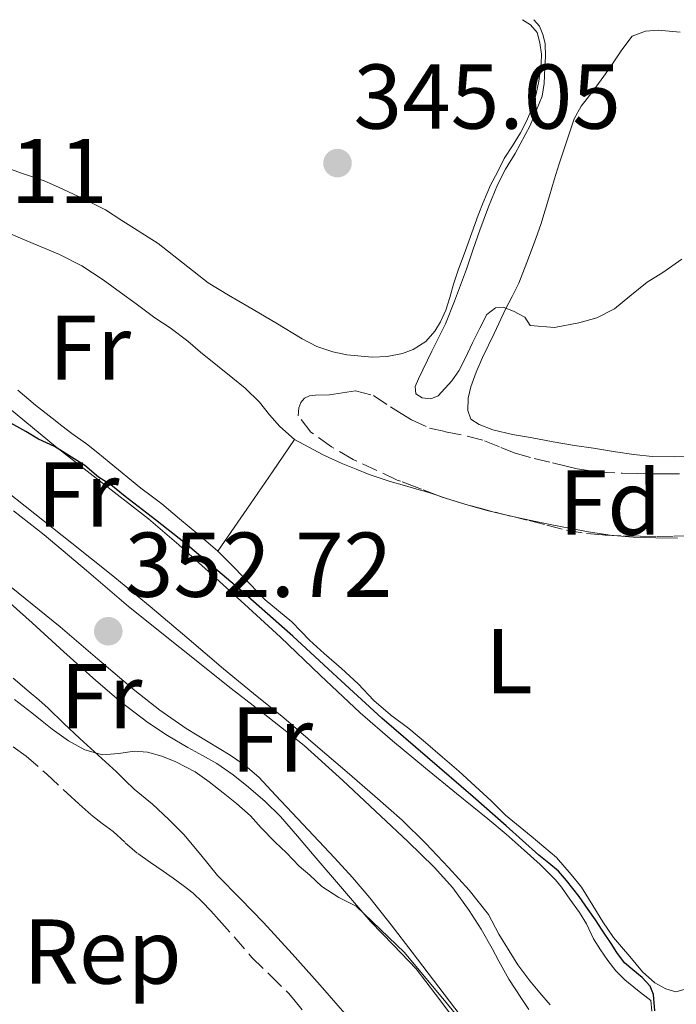
# Model space of a CAD drawing. Units: metres. Extents: x 601597 to 605075, y 4662083 to 4664445.
# Drawn here: x 602048 to 602119, y 4664295 to 4664402 of the extents above; entities that cross this region are included whole.
import ezdxf
from ezdxf.enums import TextEntityAlignment as Align

# ---------------------------------------------------------------- set-up
doc = ezdxf.new("R2010")
doc.units = ezdxf.units.M
doc.header["$MEASUREMENT"] = 0
doc.linetypes.add('DGN Style 3', pattern=[2.435890702152634, 1.739921930109024, -0.6959687720436097])
for name, color, linetype, lineweight in [('Cota de punto acotado terreno', 7, 'Continuous', 0), ('Curva de nivel directora', 30, 'Continuous', 30), ('Curva de nivel intermedia', 30, 'Continuous', 0), ('Etiqueta de uso rústico', 92, 'Continuous', 0), ('Etiqueta de zona arbolada', 92, 'Continuous', 0), ('Línea  de bancal', 1, 'Continuous', 13), ('Línea de cambio de uso (parcela vista)', 92, 'Continuous', 0), ('Punto acotado terreno (símbolo)', 7, 'Continuous', 0), ('Zona arbolada', 92, 'DGN Style 3', 0)]:
    doc.layers.add(name, color=color, linetype=linetype, lineweight=lineweight)
doc.styles.add('Style-Arial', font='arial.ttf')

# ---------------------------------------------------------------- blocks, each defined once
blk = doc.blocks.new('5PATER')
at = {"layer": 'Punto acotado terreno (símbolo)', "linetype": 'Continuous', "lineweight": 0}
h = blk.add_hatch(color=51, dxfattribs=at)
edge = h.paths.add_edge_path()
edge.add_ellipse((0, 0), major_axis=(-0.1095731443231308, -0.1110710700762829), ratio=0.9994222409660317, start_angle=0, end_angle=360)

msp = doc.modelspace()

# ---------------------------------------------------------------- linework, layer by layer
at = {"layer": 'Curva de nivel directora', "color": 30, "linetype": 'Continuous', "lineweight": 30, "elevation": 350, "flags": 128}
msp.add_lwpolyline([(602116.9199999984, 4664294.180000002), (602116.7699999987, 4664295.949999999), (602116.4099999988, 4664296.87), (602115.5399999993, 4664297.82), (602114.529999999, 4664298.650000001), (602113.6399999994, 4664299.410000003), (602112.79, 4664300.54), (602112.1599999998, 4664301.500000002), (602111.1899999997, 4664302.970000003), (602110.47, 4664304.070000002), (602109.6799999987, 4664305.220000001), (602108.6799999997, 4664306.62), (602107.3200000006, 4664308.380000002), (602106.4299999988, 4664309.390000002), (602105.3600000005, 4664310.270000001), (602104.2899999997, 4664311.130000001), (602100.7200000001, 4664314.330000001), (602097.1399999993, 4664317.51), (602092.1500000004, 4664321.779999999), (602087.1599999992, 4664326.060000001), (602082.3099999989, 4664330.520000001), (602077.4699999997, 4664335), (602071.6699999995, 4664340.119999999), (602065.7599999995, 4664345.100000001), (602062.4899999995, 4664347.670000002), (602059.1999999994, 4664350.210000001), (602057.6199999991, 4664351.5), (602056.2699999991, 4664352.32), (602054.7899999993, 4664353.600000001), (602051.4700000001, 4664355.690000001), (602049.7400000001, 4664356.460000004), (602048.3699999999, 4664357.32), (602046.7200000003, 4664358.220000002)], dxfattribs=at)
at = {"layer": 'Curva de nivel intermedia', "color": 30, "linetype": 'Continuous', "lineweight": 0, "flags": 128}
for points, elevation in [([(602099.7800000013, 4664384.199999998), (602100.6700000009, 4664385.899999999), (602101.7000000014, 4664387.619999998), (602103.3300000008, 4664390.649999999), (602104.6400000006, 4664393.850000001), (602104.8600000018, 4664395.24), (602104.9300000012, 4664396.98), (602105.0200000006, 4664398.180000001), (602104.9600000002, 4664399.579999999), (602104.7300000022, 4664400.560000001), (602104.35, 4664401.49), (602103.7599999999, 4664402.189999999)], 345.0000000000001), ([(602119.870000001, 4664376.099999999), (602117.8200000015, 4664374.65), (602116.0800000002, 4664373.589999998), (602114.1900000015, 4664372.050000001), (602112.5199999996, 4664370.689999999), (602110.6100000008, 4664369.71), (602108.6300000004, 4664369.140000001), (602105.9900000007, 4664368.65), (602103.3600000021, 4664368.859999998), (602102.7499999997, 4664369.76), (602101.5300000014, 4664370.439999999), (602100.3899999993, 4664370.869999998), (602099.5800000001, 4664370.800000001), (602098.6000000011, 4664370.05), (602097.8400000011, 4664368.579999999), (602097.0700000002, 4664366.960000001), (602096.2899999999, 4664365.340000001), (602095.55, 4664363.91), (602094.8100000003, 4664362.819999999), (602093.3200000017, 4664361.199999998), (602092.5300000004, 4664360.859999999), (602091.5500000013, 4664360.990000002), (602090.8899999998, 4664361.409999999), (602090.7900000014, 4664362.199999998), (602091.1600000003, 4664363.060000001), (602092.6399999999, 4664366.060000001), (602094.1200000017, 4664369.06), (602095.1000000008, 4664371.519999999), (602095.8499999996, 4664373.529999998), (602096.4000000017, 4664374.999999999), (602097.1399999993, 4664377.180000001), (602097.8500000001, 4664379.259999999), (602098.3200000017, 4664380.54), (602098.8, 4664381.81), (602099.7800000013, 4664384.199999998)], 345.0000000000001), ([(602103.57, 4664283.67), (602094.3200000008, 4664294.91), (602089.6400000004, 4664300.529999999), (602084.3699999999, 4664305.59), (602082.4699999999, 4664306.52), (602080.6300000002, 4664307.720000001), (602079.3099999992, 4664308.96), (602078.1700000016, 4664309.939999999), (602076.7800000013, 4664311.399999999), (602075.5300000019, 4664312.57), (602074.030000002, 4664314.109999998), (602072.8600000008, 4664315.409999999), (602071.3200000008, 4664316.770000001), (602069.8700000001, 4664317.92), (602068.3600000015, 4664319.109999998), (602066.8300000003, 4664320.21), (602064.7000000002, 4664321.29), (602063.1900000013, 4664321.909999998), (602061.6200000001, 4664322.369999999), (602060.2099999996, 4664322.460000001), (602058.4700000007, 4664322.220000001), (602056.7300000017, 4664322.079999999), (602054.8000000005, 4664322.609999998), (602053.0100000001, 4664323.59), (602051.2199999997, 4664324.869999998), (602050.1300000012, 4664325.749999999), (602049.0300000015, 4664326.63), (602047.1300000016, 4664328.109999999)], 355.0000000000001)]:
    msp.add_lwpolyline(points, dxfattribs=dict(at, elevation=elevation))
at = {"layer": 'Línea  de bancal', "color": 1, "linetype": 'Continuous', "lineweight": 13}
for points in [[(602116.4800000008, 4664295.28, 351.0299999999988), (602115.0599999992, 4664296.409999999, 350.9400000000023), (602113.6499999989, 4664297.54, 350.8699999999953), (602112.670000002, 4664298.539999999, 350.8699999999953), (602111.8200000004, 4664299.670000004, 350.8699999999953), (602111.0000000001, 4664300.809999998, 350.8699999999953), (602110.2600000026, 4664302.010000003, 350.8699999999953), (602109.4800000002, 4664303.640000001, 350.8699999999953), (602108.7100000014, 4664304.879999998, 350.8699999999953), (602107.6600000008, 4664306.330000001, 350.8399999999965), (602106.769999999, 4664307.649999998, 350.8399999999965), (602106.1099999996, 4664308.460000001, 350.8399999999965), (602104.4400000023, 4664310.120000003, 350.8399999999965), (602102.6999999987, 4664311.690000001, 350.8500000000058), (602100.7199999985, 4664313.41, 350.8600000000006), (602098.7100000011, 4664315.090000001, 350.8699999999953), (602095.3200000003, 4664317.850000001, 350.8699999999953), (602091.9299999997, 4664320.609999999, 350.8500000000058), (602088.3399999999, 4664323.580000003, 350.7700000000041), (602084.8099999983, 4664326.640000001, 350.6399999999995), (602080.4499999997, 4664330.760000002, 350.429999999993), (602076.1099999989, 4664334.91, 350.2400000000052), (602072.2100000008, 4664338.489999998, 350.1499999999942), (602068.2800000014, 4664342.050000002, 350.070000000007), (602065.0300000014, 4664344.949999998, 349.9799999999959), (602061.7199999989, 4664347.78, 349.8800000000047), (602056.6700000018, 4664351.73, 349.7899999999936), (602051.6000000024, 4664355.670000004, 349.75), (602045.7500000007, 4664360.489999998, 349.7899999999936)], [(602103.1999999994, 4664294.309999998, 352.9600000000065), (602102.3999999992, 4664295.499999999, 352.8999999999942), (602101.0300000012, 4664297.63, 352.8899999999995), (602099.9200000026, 4664299.59, 352.8999999999942), (602099.2100000018, 4664300.969999999, 352.8699999999953), (602098.0000000005, 4664303.059999999, 352.820000000007), (602096.6900000006, 4664305.090000001, 352.7700000000041), (602094.9099999992, 4664307.559999999, 352.7700000000041), (602092.8900000007, 4664309.830000001, 352.7799999999988), (602089.9899999994, 4664312.620000001, 352.6100000000006), (602087.0500000002, 4664315.38, 352.4400000000023), (602082.9200000018, 4664319.289999999, 352.3699999999953), (602078.6900000006, 4664323.080000003, 352.3899999999995), (602074.73, 4664326.210000001, 352.5099999999948), (602070.7499999991, 4664329.309999999, 352.6100000000006), (602065.140000001, 4664333.770000001, 352.4700000000012), (602059.5399999997, 4664338.249999999, 352.320000000007), (602054.960000002, 4664342.149999998, 352.2700000000041), (602050.3700000008, 4664346.05, 352.25), (602047.0300000015, 4664348.679999999, 352.3399999999965)], [(602095.1299999983, 4664293.190000001, 355.4100000000035), (602093.0300000015, 4664295.98, 355.2799999999988), (602090.9100000004, 4664298.749999999, 355.1499999999942), (602088.4499999994, 4664301.319999999, 355.0299999999988), (602085.9600000016, 4664303.87, 354.8999999999942), (602082.8799999993, 4664307.46, 354.7100000000065), (602079.8000000014, 4664311.059999999, 354.5099999999948), (602077.960000002, 4664313.2, 354.4100000000035), (602076.1099999989, 4664315.34, 354.3500000000058), (602074.4400000017, 4664317, 354.320000000007), (602072.6299999988, 4664318.53, 354.3699999999953), (602070.9500000002, 4664319.890000001, 354.4600000000065), (602069.1900000012, 4664321.129999998, 354.5500000000029), (602067.620000002, 4664322.010000001, 354.6199999999953), (602066.0300000005, 4664322.870000001, 354.6900000000023), (602063.82, 4664324.170000004, 354.6699999999983), (602061.6700000019, 4664325.580000003, 354.5899999999965), (602058.7699999984, 4664327.8, 354.5500000000029), (602055.9899999979, 4664330.180000001, 354.5099999999948), (602052.5199999989, 4664333.31, 354.4400000000023), (602049.0399999988, 4664336.45, 354.3699999999953), (602046.6400000004, 4664338.59, 354.2700000000041)]]:
    msp.add_polyline3d(points, dxfattribs=at)
at = {"layer": 'Línea de cambio de uso (parcela vista)', "color": 92, "linetype": 'Continuous', "lineweight": 0, "elevation": 348.75, "flags": 128}
for points in [[(602077.6399999997, 4664356.42), (602079.2199999997, 4664355.600000001), (602080.79, 4664354.77), (602082.7300000006, 4664353.850000001), (602084.3899999997, 4664353.189999999), (602085.7999999998, 4664352.609999999), (602088.0700000003, 4664351.850000001), (602089.6500000004, 4664351.41), (602090.9800000006, 4664351.039999999), (602092.3099999996, 4664350.66), (602093.2904000003, 4664350.319399999)], [(602093.2904000003, 4664350.319399999), (602094.1151000002, 4664350.033)], [(602094.1151000002, 4664350.033), (602094.2100000001, 4664350), (602095.5199999996, 4664349.600000001), (602096.5799000004, 4664349.2896)], [(602096.5799000004, 4664349.2896), (602096.8499999996, 4664349.210000001), (602098.6699999999, 4664348.689999999), (602100.9500000002, 4664348.15), (602101.1075999998, 4664348.1152)]]:
    msp.add_lwpolyline(points, dxfattribs=at)
at = {"layer": 'Línea de cambio de uso (parcela vista)', "color": 92, "linetype": 'Continuous', "lineweight": 0}
for points in [[(602102.5, 4664402.17, 345.070000000007), (602103.3799999999, 4664401.630000001, 345.070000000007), (602104.0899999999, 4664400.789999999, 345.070000000007), (602104.4100000003, 4664399.66, 345.070000000007), (602104.5700000003, 4664398.430000001, 345.070000000007), (602104.5499999998, 4664397.430000001, 345.070000000007), (602104.29, 4664395.49, 345.0099999999948), (602103.9900000002, 4664394.100000001, 345.0099999999948), (602103.6399999997, 4664392.74, 345.0099999999948), (602102.9299999997, 4664391.130000001, 345.0099999999948), (602102.2800000003, 4664389.869999999, 345.0099999999948), (602101.4299999997, 4664388.449999999, 345.0099999999948), (602100.5199999996, 4664387.050000001, 345), (602099.8300000001, 4664385.630000001, 345), (602099.0300000003, 4664384.15, 345), (602098.2100000001, 4664382.25, 344.9900000000052), (602097.6699999999, 4664380.869999999, 344.9799999999959), (602096.29, 4664377.02, 344.9900000000052), (602095.4800000006, 4664374.91, 344.9900000000052), (602094.9800000006, 4664373.350000001, 344.9900000000052), (602094.5700000003, 4664371.930000001, 344.9900000000052), (602094.1399999997, 4664370.539999999, 344.9900000000052), (602093.5700000003, 4664369.26, 344.9900000000052), (602092.9400000004, 4664368.230000001, 344.9900000000052), (602091.9699999997, 4664367.130000001, 344.9900000000052), (602090.5899999999, 4664366.25, 344.9900000000052), (602089.4299999997, 4664365.800000001, 344.9900000000052), (602087.7699999996, 4664365.49, 344.9900000000052), (602086.1100000005, 4664365.4, 344.9900000000052), (602083.3499999996, 4664365.66, 344.9900000000052), (602081.8200000003, 4664365.99, 344.9900000000052), (602080.0800000001, 4664366.59, 344.9900000000052), (602078.4900000002, 4664367.41, 344.9900000000052), (602075.5999999996, 4664369.140000001, 344.9900000000052), (602072.7100000001, 4664370.859999999, 344.9900000000052), (602070.4699999997, 4664372.180000001, 344.9900000000052), (602068.2400000002, 4664373.5, 345.0399999999936), (602065.5, 4664375.65, 345.0299999999988), (602062.7699999996, 4664377.810000001, 345.0200000000041), (602060.5899999999, 4664379.180000001, 345.0200000000041), (602058.8099999996, 4664380.310000001, 345.0200000000041), (602057.04, 4664381.449999999, 345.0200000000041), (602055.2199999997, 4664382.359999999, 345.0299999999988), (602053.5700000003, 4664383.16, 345.0500000000029), (602051.9199999999, 4664383.939999999, 345.0599999999977), (602050.3600000005, 4664384.619999999, 345.0599999999977), (602049.0800000001, 4664385.07, 345.070000000007), (602047.79, 4664385.5, 345.0800000000018), (602046.5099999999, 4664385.99, 345.0800000000018)], [(602119.1299999999, 4664354.550000001, 345.1100000000006), (602116.6500000004, 4664354.59, 345.1100000000006), (602114.6399999997, 4664354.82, 345.1100000000006), (602112.6299999999, 4664355.109999999, 345.1100000000006), (602110.2400000002, 4664355.51, 345.1100000000006), (602108.1699999999, 4664355.800000001, 345.1100000000006), (602105.8499999996, 4664356.189999999, 345.1100000000006), (602103.3700000001, 4664356.65, 345.1100000000006), (602101.4199999999, 4664356.980000001, 345.1900000000023), (602099.2599999999, 4664357.49, 345.2700000000041), (602097.79, 4664358.07, 345.2899999999936), (602096.8899999997, 4664358.66, 345.2799999999988), (602096.5499999998, 4664359.609999999, 345.2700000000041), (602096.5999999996, 4664360.960000001, 345.2700000000041), (602096.8799999999, 4664362.180000001, 345.2700000000041), (602097.4600000001, 4664363.789999999, 345.2700000000041), (602098.1299999999, 4664365.369999999, 345.2700000000041), (602099.4000000004, 4664368, 345.2700000000041), (602100.6699999999, 4664370.630000001, 345.2700000000041), (602101.3899999997, 4664372.039999999, 345.2700000000041), (602102.0899999999, 4664373.470000001, 345.2700000000041), (602102.9699999997, 4664375.710000001, 345.2700000000041), (602103.8300000001, 4664377.949999999, 345.2700000000041), (602104.4900000002, 4664379.859999999, 345.2700000000041), (602104.9699999997, 4664381.430000001, 345.1900000000023), (602105.4500000002, 4664383.01, 345.0899999999965), (602105.9600000001, 4664384.74, 345.0200000000041), (602106.5, 4664386.470000001, 344.9799999999959), (602107.0499999998, 4664388.109999999, 344.9799999999959), (602107.5999999996, 4664389.74, 344.9799999999959), (602108.1399999997, 4664391.380000001, 344.9799999999959), (602108.8899999997, 4664392.77, 344.9900000000052), (602110.2100000001, 4664394.449999999, 344.929999999993), (602111.3899999997, 4664396.02, 344.8500000000058), (602112.3200000003, 4664397.390000001, 344.8500000000058), (602113.3499999996, 4664398.91, 344.8399999999965), (602114.4699999997, 4664400.4, 344.8300000000018), (602115.9100000003, 4664400.939999999, 344.8300000000018), (602117.3099999996, 4664401.039999999, 344.7799999999988), (602119.6799999997, 4664400.82, 344.7899999999936)], [(602045.6100000005, 4664379.33, 348.3800000000047), (602048.0499999998, 4664378.279999999, 348.3800000000047), (602050.04, 4664377.439999999, 348.3800000000047), (602052.0300000003, 4664376.600000001, 348.3800000000047), (602054.4800000006, 4664375.350000001, 348.3300000000018), (602056.79, 4664373.84, 348.2599999999948), (602058.6799999997, 4664372.470000001, 348.1999999999971), (602060.3899999997, 4664371.220000001, 348.1999999999971), (602062.4199999999, 4664369.689999999, 348.1999999999971), (602064.0899999999, 4664368.609999999, 348.2200000000012), (602066.0099999999, 4664367.17, 348.2200000000012), (602067.3899999997, 4664365.970000001, 348.2200000000012), (602069.25, 4664364.470000001, 348.25)], [(602069.25, 4664364.470000001, 348.25), (602070.9100000003, 4664363.130000001, 348.2899999999936), (602072.2800000003, 4664362.039999999, 348.2899999999936), (602073.8399999999, 4664360.49, 348.3600000000006), (602074.9100000003, 4664359.140000001, 348.4100000000035), (602076.04, 4664357.84, 348.5200000000041), (602077.6399999997, 4664356.42, 348.75)], [(602069.29, 4664344.26, 348.8300000000018), (602067.2100000001, 4664346.029999999, 348.8300000000018), (602065.1200000001, 4664347.789999999, 348.8300000000018), (602063.1699999999, 4664349.41, 348.8300000000018), (602062.0300000003, 4664350.289999999, 348.8300000000018), (602060.8899999997, 4664351.140000001, 348.8300000000018), (602057.4500000002, 4664353.980000001, 348.8300000000018), (602056.2199999997, 4664354.980000001, 348.8300000000018), (602054.9699999997, 4664355.960000001, 348.8300000000018), (602053.3799999999, 4664357.09, 348.8300000000018), (602052.2999999998, 4664357.92, 348.8300000000018), (602051.2300000006, 4664358.76, 348.8300000000018), (602049.4100000003, 4664360.189999999, 348.8300000000018), (602047.4900000002, 4664361.82, 348.8300000000018)], [(602069.29, 4664344.26, 348.8300000000018), (602071.0700000003, 4664346.84, 348.6900000000023), (602072.8499999996, 4664349.42, 348.5899999999965), (602075.25, 4664352.92, 348.6399999999995), (602077.6399999997, 4664356.42, 348.75)], [(602121.4100000003, 4664354.630000001, 345.1100000000006), (602119.1299999999, 4664354.550000001, 345.1100000000006)], [(602045.2699999996, 4664351.529999999, 350.429999999993), (602049.3300000001, 4664348.34, 350.4499999999971), (602053.3700000001, 4664345.140000001, 350.4600000000065), (602057.6600000003, 4664341.710000001, 350.4700000000012), (602061.9199999999, 4664338.25, 350.4799999999959), (602065.9199999999, 4664334.84, 350.4600000000065), (602069.9000000004, 4664331.430000001, 350.429999999993), (602073.1900000004, 4664328.76, 350.429999999993), (602076.4699999997, 4664326.09, 350.4499999999971), (602079.9400000004, 4664323.140000001, 350.5299999999988), (602083.3899999997, 4664320.17, 350.6300000000047), (602086.4000000004, 4664317.57, 350.6199999999953), (602089.3899999997, 4664314.939999999, 350.6300000000047), (602091.9600000001, 4664312.42, 350.7700000000041), (602094.4299999997, 4664309.789999999, 350.929999999993), (602096.7100000001, 4664307.32, 351.0399999999936), (602098.7999999998, 4664304.680000001, 351.1199999999953), (602099.9100000003, 4664302.529999999, 351.1399999999995), (602101.0499999998, 4664300.710000001, 351.1399999999995), (602102.0099999999, 4664299.199999999, 351.1399999999995), (602103.3099999996, 4664297.430000001, 351.1399999999995), (602104.4100000003, 4664296.119999999, 351.1399999999995), (602105.5099999999, 4664294.810000001, 351.1399999999995)], [(602101.1075999998, 4664348.1152, 348.75), (602102.7599999999, 4664347.75, 348.75), (602104.1399999997, 4664347.460000001, 348.75), (602105.5199999996, 4664347.180000001, 348.75), (602107.6100000005, 4664346.77, 348.75), (602109.7100000001, 4664346.390000001, 348.75), (602112.29, 4664345.980000001, 348.7599999999948), (602112.4149000002, 4664345.970600001, 348.7599999999948)], [(602112.4149000002, 4664345.970600001, 348.7599999999948), (602114.5599999996, 4664345.810000001, 348.7599999999948), (602117.0499999998, 4664345.710000001, 348.7599999999948), (602119.4199999999, 4664345.689999999, 348.75)], [(602120.1399999997, 4664296.5, 348.8699999999953), (602119.2100000001, 4664296.24, 348.8500000000058), (602118.1299999999, 4664296.58, 348.8099999999977), (602116.9299999997, 4664297.24, 348.8000000000029), (602115.5999999996, 4664298.41, 348.8000000000029), (602114.1900000004, 4664300.109999999, 348.820000000007), (602113.3099999996, 4664301.130000001, 348.820000000007), (602112.4400000004, 4664302.15, 348.8300000000018), (602111.2599999999, 4664303.869999999, 348.8300000000018), (602110.1900000004, 4664305.65, 348.8300000000018), (602108.9299999997, 4664307.66, 348.8300000000018), (602107.8300000001, 4664309.029999999, 348.8300000000018), (602106.2000000002, 4664310.880000001, 348.8300000000018), (602103.4500000002, 4664313.220000001, 348.8300000000018), (602100.6600000003, 4664315.51, 348.8300000000018), (602099.0899999999, 4664317.039999999, 348.8300000000018), (602097.3600000005, 4664318.640000001, 348.8300000000018), (602095.5599999996, 4664320.289999999, 348.8300000000018), (602093.7699999996, 4664321.810000001, 348.8300000000018), (602091.9299999997, 4664323.4, 348.8300000000018), (602090.1100000005, 4664324.930000001, 348.8300000000018), (602088.1299999999, 4664326.439999999, 348.8300000000018), (602086.3099999996, 4664328, 348.8300000000018), (602084.5899999999, 4664329.810000001, 348.8300000000018), (602082.79, 4664331.49, 348.8300000000018), (602080.8799999999, 4664333.119999999, 348.8300000000018), (602079.2999999998, 4664334.560000001, 348.8300000000018), (602078.3300000001, 4664335.560000001, 348.8300000000018), (602077.3600000005, 4664336.560000001, 348.8300000000018), (602075.9100000003, 4664337.76, 348.8300000000018), (602074.4699999997, 4664338.970000001, 348.8300000000018), (602072.7699999996, 4664340.720000001, 348.8300000000018), (602071.0800000001, 4664342.470000001, 348.8300000000018), (602069.29, 4664344.26, 348.8300000000018)], [(602096.3099999996, 4664292.939999999, 353.6900000000023), (602093.4000000004, 4664296.76, 353.6900000000023), (602090.4900000002, 4664300.57, 353.6999999999971), (602088.1900000004, 4664303.539999999, 353.6999999999971), (602085.8499999996, 4664306.480000001, 353.6999999999971), (602083.9699999997, 4664308.699999999, 353.6999999999971), (602082.0099999999, 4664310.850000001, 353.6999999999971), (602079.7100000001, 4664313.289999999, 353.6199999999953), (602077.4000000004, 4664315.74, 353.5099999999948), (602075.5899999999, 4664317.680000001, 353.4700000000012), (602073.7699999996, 4664319.619999999, 353.429999999993), (602072.2800000003, 4664320.91, 353.3600000000006), (602070.6399999997, 4664322.029999999, 353.2700000000041), (602068.2300000006, 4664323.480000001, 353.0899999999965), (602065.8300000001, 4664324.939999999, 352.9600000000065), (602062.9800000006, 4664326.939999999, 352.9199999999983), (602060.2300000006, 4664329.07, 352.8899999999995), (602056.1600000003, 4664332.539999999, 352.820000000007), (602052.0899999999, 4664336.01, 352.75), (602049.0499999998, 4664338.49, 352.7100000000065), (602046, 4664340.949999999, 352.679999999993)], [(602046.9800000006, 4664330.42, 354.7299999999959), (602048.7100000001, 4664328.92, 354.8699999999953), (602049.7599999999, 4664328.050000001, 354.8800000000047), (602050.79, 4664327.16, 354.8699999999953), (602052.5099999999, 4664325.49, 354.8800000000047), (602054.25, 4664323.850000001, 354.9799999999959), (602056.2400000002, 4664322.02, 355.1399999999995), (602058.2300000006, 4664320.199999999, 355.3099999999977), (602059.1900000004, 4664319.27, 355.3699999999953), (602060.1600000003, 4664318.34, 355.3999999999942), (602062.1799999997, 4664316.689999999, 355.3999999999942), (602063.9500000002, 4664315.01, 355.3899999999995), (602065.5700000003, 4664313.390000001, 355.3899999999995), (602067.4299999997, 4664311.16, 355.4400000000023), (602069.2699999996, 4664308.91, 355.5299999999988), (602071.7800000003, 4664306.369999999, 355.6699999999983), (602074.2699999996, 4664303.810000001, 355.7700000000041), (602077.3799999999, 4664300.390000001, 355.75), (602080.4500000002, 4664296.949999999, 355.7299999999959), (602083.4000000004, 4664293.58, 355.7200000000012)], [(602116.5899999999, 4664294.119999999, 350.9499999999971), (602116.4800000006, 4664295.279999999, 351.0299999999988)]]:
    msp.add_polyline3d(points, dxfattribs=at)
at = {"layer": 'Zona arbolada', "color": 92, "linetype": 'DGN Style 3', "lineweight": 0, "extrusion": (-0.01297364087241539, 0.05120522684254912, 0.9986038801178958), "elevation": 231377.709521762, "flags": 128}
msp.add_lwpolyline([(-1729239.527983714, -4367479.09977776), (-1729239.210040159, -4367479.29098162), (-1729238.798885539, -4367479.580627071)], dxfattribs=at)
at = {"layer": 'Zona arbolada', "color": 92, "linetype": 'DGN Style 3', "lineweight": 0, "extrusion": (-0.02598507855476761, 0.007837271744611896, 0.9996316085759313), "elevation": 21260.63683956227, "flags": 128}
msp.add_lwpolyline([(-4639517.494229374, -770129.9343905261), (-4639517.494229374, -770132.5098067275)], dxfattribs=at)
at = {"layer": 'Zona arbolada', "color": 92, "linetype": 'DGN Style 3', "lineweight": 0, "extrusion": (0.1413202910379718, 0.6104665107941953, 0.779332544258036), "elevation": 2932790.671495344, "flags": 128}
msp.add_lwpolyline([(465367.9535433775, -3647031.772754561), (465369.6912143031, -3647031.802916836), (465372.6294553216, -3647031.930587843)], dxfattribs=at)
at = {"layer": 'Zona arbolada', "color": 92, "linetype": 'DGN Style 3', "lineweight": 0}
for points in [[(602120.7800000003, 4664345.949999999, 350.2700000000041), (602118.9299999997, 4664345.9, 350.3099999999977), (602117.0899999999, 4664345.880000001, 350.3399999999965), (602115.2599999999, 4664345.890000001, 350.3600000000006), (602113.2400000002, 4664345.930000001, 350.4400000000023), (602111.2100000001, 4664346.029999999, 350.5200000000041), (602109.0099999999, 4664346.25, 350.570000000007), (602106.8300000001, 4664346.65, 350.6000000000058), (602104.9199999999, 4664347.16, 350.6100000000006), (602103.0099999999, 4664347.66, 350.6199999999953), (602101.2100000001, 4664348.09, 350.6199999999953), (602099.4199999999, 4664348.529999999, 350.6000000000058), (602096.5800000001, 4664349.289999999, 350.5200000000041), (602093.7599999999, 4664350.140000001, 350.4400000000023), (602088.8399999999, 4664352.02, 350.2799999999988), (602084.0499999998, 4664354.27, 350.1399999999995), (602081.6799999997, 4664355.619999999, 350.1300000000047), (602079.4400000004, 4664357.25, 350.1499999999942), (602078.0599999996, 4664359.02, 350.1499999999942), (602078.1100000005, 4664359.890000001, 350.1499999999942), (602078.3300000001, 4664360.460000001, 350.1499999999942), (602078.75, 4664360.960000001, 350.1499999999942), (602079.29, 4664361.180000001, 350.1499999999942), (602079.9500000002, 4664361.26, 350.1499999999942), (602081.4699999997, 4664361.310000001, 350.3500000000058), (602082.8799999999, 4664361.529999999, 350.3300000000018), (602084.29, 4664361.74, 350.3099999999977), (602086.2699999996, 4664361.220000001, 350.320000000007), (602088.1299999999, 4664360, 350.3300000000018), (602089.2699999996, 4664359.279999999, 350.3300000000018), (602090.4100000003, 4664358.57, 350.3300000000018), (602092.3700000001, 4664357.689999999, 350.3300000000018), (602094.1299999999, 4664357.279999999, 350.3300000000018), (602096.4900000002, 4664356.810000001, 350.3300000000018), (602098.3799999999, 4664356.289999999, 350.3300000000018), (602100.1399999997, 4664355.57, 350.3300000000018), (602101.6900000004, 4664354.930000001, 350.3300000000018), (602103.79, 4664354.369999999, 350.3300000000018), (602105.79, 4664353.890000001, 350.3300000000018), (602107.1299999999, 4664353.560000001, 350.3300000000018), (602108.4600000001, 4664353.230000001, 350.3300000000018), (602110.8300000001, 4664352.880000001, 350.3300000000018), (602113.3600000005, 4664352.77, 350.3300000000018), (602115.0300000003, 4664352.730000001, 350.3300000000018), (602116.7000000002, 4664352.699999999, 350.3300000000018), (602118.1600000003, 4664352.689999999, 350.3300000000018), (602119.6100000005, 4664352.699999999, 350.3300000000018)], [(602093.2904000003, 4664350.319399999, 350.4247000000032), (602088.8399999999, 4664352.02, 350.2799999999988), (602084.0499999998, 4664354.27, 350.1399999999995), (602081.6799999997, 4664355.619999999, 350.1300000000047), (602079.4400000004, 4664357.25, 350.1499999999942), (602078.0599999996, 4664359.02, 350.1499999999942), (602078.1100000005, 4664359.890000001, 350.1499999999942), (602078.3300000001, 4664360.460000001, 350.1499999999942), (602078.75, 4664360.960000001, 350.1499999999942), (602079.29, 4664361.180000001, 350.1499999999942), (602079.9500000002, 4664361.26, 350.1499999999942), (602081.4699999997, 4664361.310000001, 350.3500000000058), (602082.8799999999, 4664361.529999999, 350.3300000000018), (602084.29, 4664361.74, 350.3099999999977), (602086.2699999996, 4664361.220000001, 350.320000000007), (602088.1299999999, 4664360, 350.3300000000018), (602089.2699999996, 4664359.279999999, 350.3300000000018), (602090.4100000003, 4664358.57, 350.3300000000018), (602092.3700000001, 4664357.689999999, 350.3300000000018), (602094.1299999999, 4664357.279999999, 350.3300000000018), (602096.4900000002, 4664356.810000001, 350.3300000000018), (602098.3799999999, 4664356.289999999, 350.3300000000018), (602100.1399999997, 4664355.57, 350.3300000000018), (602101.6900000004, 4664354.930000001, 350.3300000000018), (602103.79, 4664354.369999999, 350.3300000000018), (602105.79, 4664353.890000001, 350.3300000000018), (602107.1299999999, 4664353.560000001, 350.3300000000018), (602108.4600000001, 4664353.230000001, 350.3300000000018), (602110.8300000001, 4664352.880000001, 350.3300000000018), (602113.3600000005, 4664352.77, 350.3300000000018), (602115.0300000003, 4664352.730000001, 350.3300000000018), (602116.7000000002, 4664352.699999999, 350.3300000000018), (602118.1600000003, 4664352.689999999, 350.3300000000018), (602119.6100000005, 4664352.699999999, 350.3300000000018)], [(602144.3322000002, 4664350.453400001, 349.7661999999983), (602144.6100000005, 4664349.710000001, 349.8000000000029), (602145.3899999997, 4664348.289999999, 349.820000000007), (602145.9000000004, 4664346.91, 349.820000000007), (602144.8099999996, 4664345.609999999, 349.7400000000052), (602142.5300000003, 4664344.970000001, 349.7200000000012), (602141.0800000001, 4664344.949999999, 349.7400000000052), (602139.6299999999, 4664345.02, 349.75), (602137.0099999999, 4664345.289999999, 349.7899999999936), (602135.3899999997, 4664345.539999999, 349.8300000000018), (602133.7699999996, 4664345.77, 349.8999999999942), (602131.8200000003, 4664345.980000001, 349.9700000000012), (602129.8499999996, 4664346.109999999, 350.0399999999936), (602128.2800000003, 4664346.15, 350.0899999999965), (602126.7000000002, 4664346.140000001, 350.1399999999995), (602124.6699999999, 4664346.07, 350.1900000000023), (602122.6399999997, 4664346, 350.2299999999959), (602120.7800000003, 4664345.949999999, 350.2700000000041), (602118.9299999997, 4664345.9, 350.3099999999977), (602117.0899999999, 4664345.880000001, 350.3399999999965), (602115.2599999999, 4664345.890000001, 350.3600000000006), (602113.2400000002, 4664345.930000001, 350.4400000000023), (602112.4149000002, 4664345.970600001, 350.4725000000035)], [(602112.4149000002, 4664345.970600001, 350.4725000000035), (602111.2100000001, 4664346.029999999, 350.5200000000041), (602109.0099999999, 4664346.25, 350.570000000007), (602106.8300000001, 4664346.65, 350.6000000000058), (602104.9199999999, 4664347.16, 350.6100000000006), (602103.0099999999, 4664347.66, 350.6199999999953), (602101.2100000001, 4664348.09, 350.6199999999953), (602101.1075999998, 4664348.1152, 350.6189000000013)], [(602045.0099999999, 4664324.350000001, 359.9900000000052), (602048.3799999999, 4664321.930000001, 359.75), (602050.6399999997, 4664319.949999999, 359.6600000000035), (602052.8499999996, 4664317.91, 359.6100000000006), (602054.1900000004, 4664316.689999999, 359.6100000000006), (602055.5300000003, 4664315.480000001, 359.6000000000058), (602056.6900000004, 4664314.59, 359.5899999999965), (602057.8700000001, 4664313.720000001, 359.5899999999965), (602059.2000000002, 4664312.49, 359.5299999999988), (602060.5599999996, 4664311.300000001, 359.4499999999971), (602061.9500000002, 4664310.350000001, 359.3999999999942), (602063.3399999999, 4664309.41, 359.3500000000058), (602064.4400000004, 4664308.630000001, 359.3500000000058), (602065.5199999996, 4664307.83, 359.3600000000006), (602066.5999999996, 4664306.980000001, 359.3699999999953), (602067.5999999996, 4664306.039999999, 359.3899999999995), (602068.54, 4664305.060000001, 359.4900000000052), (602069.4500000002, 4664304.050000001, 359.6100000000006), (602073, 4664300, 359.6100000000006), (602074.9900000002, 4664298.050000001, 359.3399999999965), (602076.9800000006, 4664296.100000001, 359.0800000000018), (602077.5899999999, 4664295.41, 359.0800000000018), (602078.4800000006, 4664294.289999999, 359.0299999999988)], [(602045.0099999999, 4664324.350000001, 359.9900000000052), (602048.3799999999, 4664321.930000001, 359.75), (602050.6399999997, 4664319.949999999, 359.6600000000035), (602052.8499999996, 4664317.91, 359.6100000000006), (602054.1900000004, 4664316.689999999, 359.6100000000006), (602055.5300000003, 4664315.480000001, 359.6000000000058), (602056.6900000004, 4664314.59, 359.5899999999965), (602057.8700000001, 4664313.720000001, 359.5899999999965), (602059.2000000002, 4664312.49, 359.5299999999988), (602060.5599999996, 4664311.300000001, 359.4499999999971), (602061.9500000002, 4664310.350000001, 359.3999999999942), (602063.3399999999, 4664309.41, 359.3500000000058), (602064.4400000004, 4664308.630000001, 359.3500000000058), (602065.5199999996, 4664307.83, 359.3600000000006), (602066.5999999996, 4664306.980000001, 359.3699999999953), (602067.5999999996, 4664306.039999999, 359.3899999999995), (602068.54, 4664305.060000001, 359.4900000000052), (602069.4500000002, 4664304.050000001, 359.6100000000006), (602073, 4664300, 359.6100000000006), (602074.9900000002, 4664298.050000001, 359.3399999999965), (602076.9800000006, 4664296.100000001, 359.0800000000018), (602077.5899999999, 4664295.41, 359.0800000000018), (602078.4800000006, 4664294.289999999, 359.0299999999988)]]:
    msp.add_polyline3d(points, dxfattribs=at)

# ---------------------------------------------------------------- block references
at = {"layer": 'Punto acotado terreno (símbolo)', "color": 7, "linetype": 'Continuous', "lineweight": 0, "xscale": 10, "yscale": 10, "zscale": 10}
for p in [(602082.3400000002, 4664386.559999999, 345.0500000000029), (602057.3500000008, 4664335.539999999, 352.7200000000012)]:
    msp.add_blockref('5PATER', p, dxfattribs=at)

# ---------------------------------------------------------------- texts
at = {"layer": 'Cota de punto acotado terreno', "color": 7, "linetype": 'Continuous', "lineweight": 0, "style": 'Style-Arial'}
for s, p in [('345.05', (602084.0799999974, 4664390.31, 345.0500000000029)), ('347.11', (602028.1299999983, 4664382.2, 347.1100000000006)), ('352.72', (602059.149999998, 4664339.289999999, 352.7200000000012))]:
    msp.add_text(s, height=7.000000000000002, dxfattribs=at).set_placement(p)
at = {"layer": 'Etiqueta de uso rústico', "color": 92, "linetype": 'Continuous', "lineweight": 0, "style": 'Style-Arial'}
for s, p in [('Fr', (602055.3436852661, 4664366.450009998, 348.570000000007)), ('Fr', (602054.0736852664, 4664350.450009998, 350.2700000000041)), ('L', (602101.03142038, 4664332.280010001, 348.7899999999936)), ('Fr', (602056.5836852688, 4664328.470009997, 354.6999999999971)), ('Fr', (602075.1836852699, 4664323.750009999, 352.9700000000012))]:
    msp.add_text(s, height=7.000000000000002, dxfattribs=at).set_placement(p, align=Align.MIDDLE_CENTER)
at = {"layer": 'Etiqueta de zona arbolada', "color": 92, "linetype": 'Continuous', "lineweight": 0, "style": 'Style-Arial'}
for s, p in [('Fd', (602112.0674413637, 4664349.57001, 347.429999999993)), ('Rep', (602056.721361742, 4664300.630009999, 357.5500000000029))]:
    msp.add_text(s, height=7.000000000000002, dxfattribs=at).set_placement(p, align=Align.MIDDLE_CENTER)

doc.saveas('drawing.dxf')
